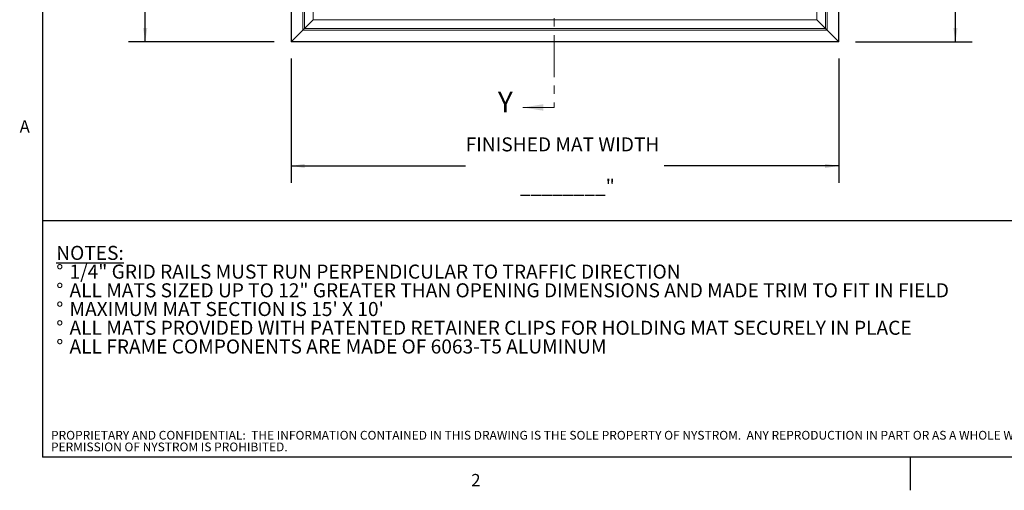
# Model space of a CAD drawing. Units: inches. Extents: x 1.1 to 86.6, y 1.6 to 67.1.
# Drawn here: x 1.6 to 48.3, y 1.6 to 23.9 of the extents above; entities that cross this region are included whole.
import ezdxf

# ---------------------------------------------------------------- set-up
doc = ezdxf.new("R2010")
doc.units = ezdxf.units.IN
doc.header["$LTSCALE"] = 8
doc.header["$MEASUREMENT"] = 0
doc.linetypes.add('CENTER', pattern=[0.4, 0.25, -0.05, 0.05, -0.05])
doc.layers.add('FORMAT', color=7, linetype='Continuous')
doc.layers.add('NYSTROM', color=7, linetype='Continuous')
doc.styles.add('SLDTEXTSTYLE0', font='TXT', dxfattribs={"width": 0.605})
doc.styles.add('SLDTEXTSTYLE1', font='TXT', dxfattribs={"width": 0.75})
doc.dimstyles.new('SLDDIMSTYLE0', dxfattribs={"dimtxt": 0.647135, "dimasz": 0.647135, "dimexe": 0, "dimexo": 0.0625, "dimgap": 0.161784, "dimtad": 0, "dimdec": 0, "dimlfac": 0.625, "dimrnd": 1e-09, "dimzin": 12, "dimdsep": 46, "dimtxsty": 'SLDTEXTSTYLE0', "dimsah": 1, "dimcen": 0.09, "dimadec": 0, "dimazin": 3, "dimtfac": 1, "dimtdec": 0, "dimtofl": 0, "dimtmove": 0, "dimatfit": 3, "dimfxl": 0, "dimfrac": 2, "dimtolj": 1, "dimtzin": 12, "dimarcsym": 0})
doc.dimstyles.new('SLDDIMSTYLE1', dxfattribs={"dimtxt": 0.647135, "dimasz": 0.647135, "dimexe": 0, "dimexo": 0.0625, "dimgap": 0.161784, "dimtad": 0, "dimtih": 1, "dimtoh": 1, "dimdec": 0, "dimlfac": 0.625, "dimrnd": 1e-09, "dimzin": 12, "dimdsep": 46, "dimtxsty": 'SLDTEXTSTYLE0', "dimsah": 1, "dimcen": 0.09, "dimadec": 0, "dimazin": 3, "dimtfac": 1, "dimtdec": 0, "dimtofl": 0, "dimtmove": 0, "dimatfit": 3, "dimfxl": 0, "dimfrac": 2, "dimtolj": 1, "dimtzin": 12, "dimarcsym": 0})

# ---------------------------------------------------------------- blocks, each defined once
blk = doc.blocks.new('SW_NOTE_0')
at = {"layer": 'FORMAT', "color": 0, "attachment_point": 1, "style": 'SLDTEXTSTYLE0'}
for s, insert, char_height in [('\\LNOTES:', (0, 0.859), 0.6667), ('1/4" GRID RAILS MUST RUN PERPENDICULAR TO TRAFFIC DIRECTION', (0.63, -0.03), 0.66667), ('%%d', (0, -0.03), 0.6667), ('%%d', (0, -0.918), 0.6667), ('ALL MATS SIZED UP TO 12" GREATER THAN OPENING DIMENSIONS AND MADE TRIM TO FIT IN FIELD', (0.63, -0.918), 0.66667), ('%%d', (0, -1.807), 0.6667), ("MAXIMUM MAT SECTION IS 15' X 10'", (0.63, -1.807), 0.66667), ('%%d', (0, -2.696), 0.6667), ('ALL MATS PROVIDED WITH PATENTED RETAINER CLIPS FOR HOLDING MAT SECURELY IN PLACE', (0.63, -2.696), 0.66667), ('%%d', (0, -3.585), 0.6667), ('ALL FRAME COMPONENTS ARE MADE OF 6063-T5 ALUMINUM', (0.63, -3.585), 0.66667)]:
    blk.add_mtext(s, dxfattribs=dict(at, insert=insert, char_height=char_height))
blk = doc.blocks.new('SW_NOTE_5')
at = {"layer": 'NYSTROM', "color": 0, "attachment_point": 1, "style": 'SLDTEXTSTYLE1'}
for s, insert, char_height in [('PROPRIETARY AND CONFIDENTIAL:  THE INFORMATION CONTAINED IN THIS DRAWING IS THE SOLE PROPERTY OF NYSTROM.  ANY REPRODUCTION IN PART OR AS A WHOLE WITHOUT THE WRITTEN', (0, 0.537), 0.416667), ('PERMISSION OF NYSTROM IS PROHIBITED.', (0, -0.018), 0.41667)]:
    blk.add_mtext(s, dxfattribs=dict(at, insert=insert, char_height=char_height))
blk = doc.blocks.new('_D')
at = {"layer": 'FORMAT', "color": 9, "true_color": 0xc3c8d2}
for p, q in [((13.646, 48.859), (6.717, 48.859)), ((7.517, 48.859), (7.517, 40.921)), ((7.517, 22.859), (7.517, 30.797)), ((13.646, 22.859), (6.717, 22.859))]:
    blk.add_line(p, q, dxfattribs=at)
for points in [[(7.517, 48.859), (7.418, 48.212), (7.617, 48.212)], [(7.517, 22.859), (7.617, 23.506), (7.418, 23.506)]]:
    blk.add_solid(points, dxfattribs=at)
at = {"layer": 'FORMAT', "color": 9, "true_color": 0xc3c8d2, "attachment_point": 1, "rotation": 90, "style": 'SLDTEXTSTYLE0'}
for s, insert, char_height in [('FINISHED MAT LENGTH', (6.161, 30.797, 6.022), 0.66667), ('________"', (8.149, 33.726, 6.022), 0.6667)]:
    blk.add_mtext(s, dxfattribs=dict(at, insert=insert, char_height=char_height))
blk = doc.blocks.new('_D_1')
at = {"layer": 'FORMAT', "color": 9, "true_color": 0xc3c8d2}
for p, q in [((14.446, 22.059), (14.446, 16.163)), ((40.446, 22.059), (40.446, 16.163)), ((14.446, 16.963), (22.73, 16.963)), ((40.446, 16.963), (32.162, 16.963))]:
    blk.add_line(p, q, dxfattribs=at)
for points in [[(14.446, 16.963), (15.093, 16.864), (15.093, 17.063)], [(40.446, 16.963), (39.799, 17.063), (39.799, 16.864)]]:
    blk.add_solid(points, dxfattribs=at)
at = {"layer": 'FORMAT', "color": 9, "true_color": 0xc3c8d2, "attachment_point": 1, "style": 'SLDTEXTSTYLE0'}
for s, insert, char_height in [('FINISHED MAT WIDTH', (22.73, 18.32, 6.022), 0.66667), ('________"', (25.313, 16.332, 6.022), 0.6667)]:
    blk.add_mtext(s, dxfattribs=dict(at, insert=insert, char_height=char_height))
blk = doc.blocks.new('_D_2')
at = {"layer": 'FORMAT', "color": 9, "true_color": 0xc3c8d2}
for p, q in [((41.246, 48.859), (46.785, 48.859)), ((45.985, 48.859), (45.985, 40.303)), ((45.985, 22.859), (45.985, 31.414)), ((41.246, 22.859), (46.785, 22.859))]:
    blk.add_line(p, q, dxfattribs=at)
for points in [[(45.985, 48.859), (45.886, 48.212), (46.085, 48.212)], [(45.985, 22.859), (46.085, 23.506), (45.886, 23.506)]]:
    blk.add_solid(points, dxfattribs=at)
at = {"layer": 'FORMAT', "color": 9, "true_color": 0xc3c8d2, "insert": (45.623, 31.414, 6.022), "char_height": 0.66667, "attachment_point": 1, "rotation": 90, "style": 'SLDTEXTSTYLE0'}
blk.add_mtext('TRAFFIC DIRECTION', dxfattribs=at)

msp = doc.modelspace()

# ---------------------------------------------------------------- linework, layer by layer
at = {"color": 8, "linetype": 'Continuous', "lineweight": 0, "true_color": 0x808080}
for p in [(2.639416, 65.5365854), (85.039416, 3.1365854)]:
    msp.add_line(p, (2.639416, 3.1365854), dxfattribs=at)
at = {"color": 7, "linetype": 'CENTER', "lineweight": 0}
msp.add_line((26.9279635, 51.9789349), (26.9279635, 19.7389349), dxfattribs=at)
at = {"color": 7, "linetype": 'Continuous', "lineweight": 15}
for p, q in [((14.4462739, 48.8589352), (14.4462739, 22.8589348)), ((14.4653324, 22.8779945), (14.4653324, 48.8398748)), ((40.4272139, 48.8398748), (40.4272139, 22.8779945)), ((40.4462733, 22.8589348), (40.4462733, 48.8589352)), ((14.998273, 48.3069342), (14.998273, 23.4109348)), ((15.0771276, 23.4897892), (15.0771276, 48.2280796)), ((39.8154187, 48.2280796), (39.8154187, 23.4897892)), ((39.8942733, 23.4109348), (39.8942733, 48.3069342)), ((15.4942728, 47.8109353), (15.4942728, 23.9069349)), ((39.3982735, 23.9069349), (39.3982735, 47.8109353)), ((15.0771276, 23.4897892), (15.4942728, 23.9069349)), ((15.4942728, 23.9069349), (39.3982735, 23.9069349)), ((39.3982735, 23.9069349), (39.8154187, 23.4897892)), ((14.4653324, 22.8779945), (14.998273, 23.4109348)), ((14.998273, 23.4109348), (39.8942733, 23.4109348)), ((39.8154187, 23.4897892), (15.0771276, 23.4897892)), ((39.8942733, 23.4109348), (40.4272139, 22.8779945)), ((14.4462739, 22.8589348), (40.4462733, 22.8589348)), ((40.4272139, 22.8779945), (14.4653324, 22.8779945))]:
    msp.add_line(p, q, dxfattribs=at)
at = {"color": 7, "linetype": 'Continuous', "lineweight": 0}
msp.add_line((26.9279635, 19.7389349), (25.4524947, 19.7389349), dxfattribs=at)
at = {"color": 7, "linetype": 'Continuous', "lineweight": 15, "flags": 128}
for points in [[(14.9994191, 23.4120805), (14.998334, 23.4109956), (14.998609, 23.4112709), (15.0002348, 23.4128966), (15.0031559, 23.415818), (15.0072728, 23.4199352), (15.0124458, 23.4251078), (15.0184982, 23.4311601), (15.0252237, 23.4378858), (15.0323941, 23.4450559), (15.0397644, 23.452426), (15.047084, 23.4597457), (15.0541033, 23.4667652), (15.0605838, 23.4732454), (15.0663039, 23.478966), (15.0710704, 23.4837321), (15.074719, 23.4873813), (15.0771276, 23.4897892)], [(15.0771276, 23.4897892), (15.074887, 23.4875486), (15.0715332, 23.4841953), (15.0671694, 23.4798315), (15.0619279, 23.4745896), (15.0559675, 23.4686291), (15.0494692, 23.4621308), (15.042631, 23.4552924), (15.0356597, 23.4483217), (15.028768, 23.4414304), (15.0221655, 23.4348276), (15.016053, 23.4287144), (15.0106144, 23.4232765), (15.0060169, 23.4186788), (15.0023993, 23.4150612), (14.9998715, 23.4125336), (14.9985114, 23.411173), (14.9983584, 23.4110203), (14.9994191, 23.4120805)], [(39.8154187, 23.4897892), (39.8178264, 23.4873813), (39.8214759, 23.4837321), (39.8262423, 23.478966), (39.8319625, 23.4732454), (39.838443, 23.4667652), (39.8454623, 23.4597457), (39.8527819, 23.452426), (39.8601522, 23.4450559), (39.8673226, 23.4378858), (39.8740481, 23.4311601), (39.8801005, 23.4251078), (39.8852725, 23.4199352), (39.8893904, 23.415818), (39.8923115, 23.4128966), (39.8939373, 23.4112709), (39.8942123, 23.4109956), (39.8931272, 23.4120805)], [(39.8931272, 23.4120805), (39.8941879, 23.4110203), (39.8940349, 23.411173), (39.8926738, 23.4125336), (39.890147, 23.4150612), (39.8865294, 23.4186788), (39.8819319, 23.4232765), (39.8764933, 23.4287144), (39.8703798, 23.4348276), (39.8637773, 23.4414304), (39.8568866, 23.4483217), (39.8499152, 23.4552924), (39.8430771, 23.4621308), (39.8365788, 23.4686291), (39.8306184, 23.4745896), (39.8253769, 23.4798315), (39.8210131, 23.4841953), (39.8176593, 23.4875486), (39.8154187, 23.4897892)], [(14.4462739, 22.8589348), (14.4463208, 22.858982), (14.4470061, 22.8596679), (14.4484873, 22.8611498), (14.4507175, 22.8633789), (14.4536198, 22.8662824), (14.4571022, 22.8697648), (14.4610502, 22.8737121), (14.4653324, 22.8779945)], [(14.4653324, 22.8779945), (14.4610502, 22.8737121), (14.4571022, 22.8697648), (14.4536198, 22.8662824), (14.4507175, 22.8633789), (14.4484873, 22.8611498), (14.4470061, 22.8596679), (14.4463208, 22.858982), (14.4462739, 22.8589348)], [(40.4272139, 22.8779945), (40.4314961, 22.8737121), (40.4354431, 22.8697648), (40.4389255, 22.8662824), (40.4418288, 22.8633789), (40.4440581, 22.8611498), (40.4455402, 22.8596679), (40.4462264, 22.858982), (40.4462733, 22.8589348)], [(40.4462733, 22.8589348), (40.4462264, 22.858982), (40.4455402, 22.8596679), (40.4440581, 22.8611498), (40.4418288, 22.8633789), (40.4389255, 22.8662824), (40.4354431, 22.8697648), (40.4314961, 22.8737121), (40.4272139, 22.8779945)]]:
    msp.add_lwpolyline(points, dxfattribs=at)
at = {"color": 7, "linetype": 'Continuous', "lineweight": 0}
msp.add_solid([(25.4524947, 19.7389349), (26.4231979, 19.5836224), (26.4231979, 19.8942474)], dxfattribs=at)
at = {"layer": 'FORMAT'}
for p in [(2.639416, 65.5365854), (85.039416, 3.1365854)]:
    msp.add_line(p, (2.639416, 3.1365854), dxfattribs=at)
at = {"layer": 'FORMAT', "color": 8, "true_color": 0x808080}
for p, q in [((2.639416, 14.367506), (85.039416, 14.367506)), ((43.839416, 3.1365854), (43.839416, 1.5617822))]:
    msp.add_line(p, q, dxfattribs=at)

# ---------------------------------------------------------------- block references
msp.add_blockref('SW_NOTE_0', (3.2926355, 12.3090834), dxfattribs=at)
at = {"layer": 'NYSTROM'}
msp.add_blockref('SW_NOTE_5', (3.0433092, 3.8479421), dxfattribs=at)

# ---------------------------------------------------------------- texts
at = {"color": 7, "linetype": 'Continuous', "insert": (24.2636761, 20.4832324), "char_height": 0.9707031, "attachment_point": 1, "style": 'SLDTEXTSTYLE0'}
msp.add_mtext('Y', dxfattribs=at)
at = {"layer": 'FORMAT', "char_height": 0.5833333, "attachment_point": 1, "style": 'SLDTEXTSTYLE0'}
for s, insert in [('A', (1.5542824, 19.1290835)), ('2', (22.9959256, 2.3382153))]:
    msp.add_mtext(s, dxfattribs=dict(at, insert=insert))

# ---------------------------------------------------------------- dimensions: what is measured, and where the dimension line sits
at = {"layer": 'FORMAT', "color": 9, "true_color": 0xc3c8d2}
for base, p1, p2, text, picture, middle in [((7.5171392, 22.8589349), (14.4462731, 48.8589349), (14.4462731, 22.8589349), 'FINISHED MAT LENGTH^M\\P________"', '_D', (7.5171392, 35.8589349)), ((45.9851652, 48.8589349), (40.4462731, 22.8589349), (40.4462731, 48.8589349), 'TRAFFIC DIRECTION', '_D_2', (45.9851652, 35.8589349))]:
    dim = msp.add_linear_dim(base=base, p1=p1, p2=p2, angle=90, text=text, dimstyle='SLDDIMSTYLE0', dxfattribs=at)
    dim.commit()
    dim.dimension.update_dxf_attribs({"geometry": picture, "text_midpoint": middle, "dimtype": 160})
dim = msp.add_linear_dim(base=(40.4462731, 16.9634555), p1=(14.4462731, 22.8589349), p2=(40.4462731, 22.8589349), text='FINISHED MAT WIDTH^M\\P________"', dimstyle='SLDDIMSTYLE1', dxfattribs=at)
dim.commit()
dim.dimension.update_dxf_attribs({"geometry": '_D_1', "text_midpoint": (27.4462731, 16.9634555), "dimtype": 160})

doc.saveas('drawing.dxf')
